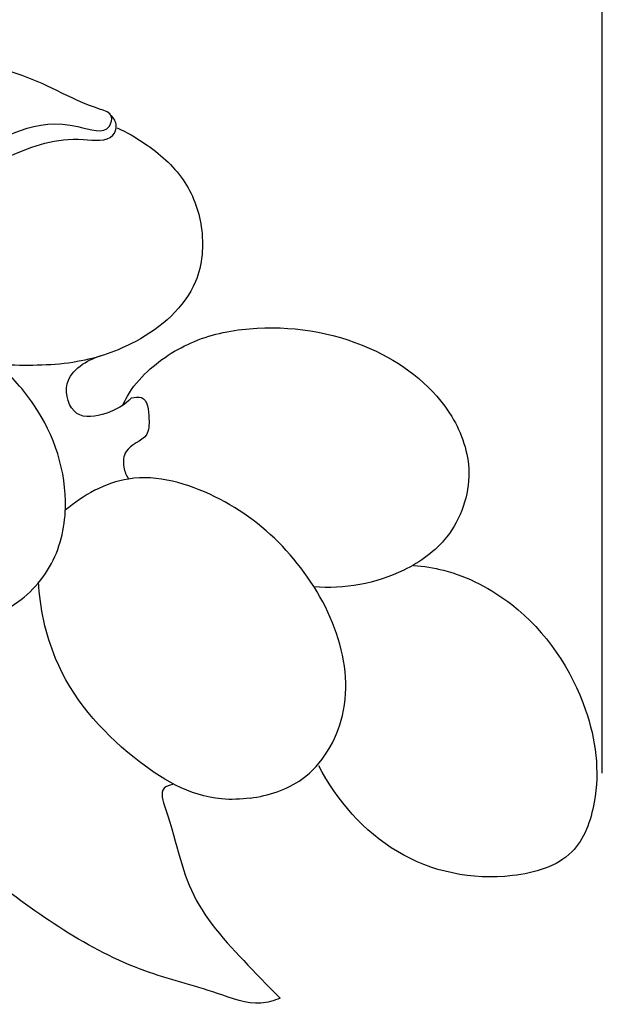
# Model space of a CAD drawing. Units: millimetres. Extents: x 1614 to 2954, y 1096 to 2560.
# Drawn here: x 2497 to 2541, y 1825 to 1898 of the extents above; entities that cross this region are included whole.
import ezdxf

# ---------------------------------------------------------------- set-up
doc = ezdxf.new("R2010")
doc.units = ezdxf.units.MM
doc.layers.add('Default', color=7, linetype='Continuous', true_color=0xffffff)
doc.styles.add('Arial', font='arial.ttf')
doc.dimstyles.new('Dimension Style 01', dxfattribs={"dimtxt": 10, "dimasz": 7, "dimexe": 0.5, "dimexo": 0.5, "dimgap": 0.25, "dimtad": 1, "dimtoh": 1, "dimdec": 0, "dimzin": 1, "dimdsep": 46, "dimtxsty": 'Arial', "dimcen": 0.5, "dimazin": 0, "dimtfac": 1, "dimtdec": 4, "dimtix": 1, "dimtmove": 1, "dimatfit": 3, "dimfxl": 1, "dimtolj": 1, "dimtzin": 1, "dimarcsym": 0})

# ---------------------------------------------------------------- blocks, each defined once
blk = doc.blocks.new('A$C6F276A0C')
at = {"layer": 'Default'}
for points, knots in [([(583.557, 88.55), (584.143, 88.551), (587.026, 88.675), (592.044, 90.581), (598.037, 93.731), (602.439, 96.591), (606.205, 95.075), (606.56, 96.424), (604.023, 97.206), (601.191, 99.155), (596.768, 99.432), (594.378, 99.578), (593.668, 99.593)], [0, 0, 0, 0, 1.754494, 8.608806, 15.716812, 22.18971, 24.03425, 24.638814, 25.386864, 30.714931, 35.827409, 37.953281, 37.953281, 37.953281, 37.953281]), ([(583.826, 87.96), (585.119, 87.676), (587.896, 87.48), (592.478, 88.461), (596.06, 91.766), (600.391, 93.998), (603.653, 95.192), (606.374, 94.679), (606.816, 95.755), (606.561, 96.154), (606.404, 96.307)], [0, 0, 0, 0, 3.96285, 8.262305, 13.570927, 18.25286, 22.636534, 24.39062, 24.990235, 25.646466, 25.646466, 25.646466, 25.646466]), ([(606.752, 95.592), (607.317, 95.331), (608.754, 94.494), (610.824, 92.705), (611.954, 89.688), (611.643, 85.747), (608.335, 82.913), (604.266, 81.527), (601.45, 81.531), (599.894, 81.574), (599.74, 81.58)], [0, 0, 0, 0, 1.862184, 4.979587, 7.956652, 11.202491, 16.172554, 19.817432, 24.017229, 24.480529, 24.480529, 24.480529, 24.480529]), ([(607.099, 79.196), (607.175, 79.379), (607.533, 80.127), (608.86, 81.659), (611.458, 83.274), (616.191, 84.1), (621.836, 83.074), (626.395, 79.478), (627.912, 75.065), (626.628, 71.38), (623.116, 68.842), (620.126, 68.32), (618.329, 68.462)], [0, 0, 0, 0, 0.595141, 2.473989, 5.975613, 9.519739, 16.652095, 22.524896, 25.966735, 29.990956, 33.188306, 38.586017, 38.586017, 38.586017, 38.586017]), ([(607.609, 79.627), (607.19, 79.207), (606.212, 78.621), (604.114, 78.304), (603.35, 80.96), (604.975, 81.85), (605.792, 82.124)], [0, 0, 0, 0, 1.776317, 3.471785, 5.29899, 7.878049, 7.878049, 7.878049, 7.878049]), ([(584.726, 78.514), (584.697, 77.904), (584.769, 75.91), (586.29, 71.961), (589.986, 68.112), (595.108, 65.828), (599.943, 66.466), (603.087, 69.444), (604.184, 74.063), (602.688, 78.519), (600.542, 80.896), (599.74, 81.58)], [0, 0, 0, 0, 1.831394, 5.928992, 12.346702, 17.307622, 22.252208, 25.950017, 29.555391, 35.910974, 39.067012, 39.067012, 39.067012, 39.067012]), ([(607.609, 79.627), (607.793, 79.679), (608.539, 79.777), (608.648, 78.485), (608.631, 77.163), (607.15, 76.788), (607.082, 75.572), (607.29, 75.048), (607.426, 74.838)], [0, 0, 0, 0, 0.573191, 1.896295, 2.854133, 4.409799, 5.339392, 6.088399, 6.088399, 6.088399, 6.088399]), ([(614.589, 55.989), (615.666, 56.119), (618.248, 56.953), (621.582, 62.655), (618.207, 69.913), (612.753, 74.028), (607.689, 75.536), (604.757, 73.889), (603.703, 72.991)], [0, 0, 0, 0, 3.247985, 7.678736, 17.959116, 23.227623, 28.404555, 32.553172, 32.553172, 32.553172, 32.553172]), ([(616.353, 44.159), (615.994, 44.014), (614.739, 43.648), (612.062, 44.747), (606.31, 46.089), (599.688, 50.813), (593.052, 56.409), (587.028, 63.347), (584.1, 69.76), (580.843, 72.957), (580.445, 73.339)], [0, 0, 0, 0, 1.157138, 3.786392, 8.247741, 18.999526, 27.392349, 34.365018, 46.341758, 47.993625, 47.993625, 47.993625, 47.993625]), ([(624.223, 69.734), (624.815, 69.688), (626.895, 69.36), (631.119, 67.149), (634.612, 62.01), (635.335, 56.513), (633.811, 52.268), (628.926, 50.85), (622.907, 52.132), (619.69, 55.861), (618.629, 57.89)], [0, 0, 0, 0, 1.777122, 6.268625, 13.859193, 19.318133, 22.532331, 26.279133, 33.199319, 40.055669, 40.055669, 40.055669, 40.055669]), ([(614.589, 55.989), (614.034, 55.914), (611.535, 55.789), (607.019, 58.506), (603.052, 63.151), (602.217, 67.219), (602.126, 68.762)], [0, 0, 0, 0, 1.67833, 7.370413, 14.822682, 19.448978, 19.448978, 19.448978, 19.448978]), ([(610.025, 56.792), (609.847, 56.757), (609.194, 56.518), (610.275, 53.533), (610.821, 49.876), (614.152, 46.454), (615.874, 44.63), (616.353, 44.159)], [0, 0, 0, 0, 0.543336, 1.760048, 7.448232, 13.031266, 15.043953, 15.043953, 15.043953, 15.043953])]:
    blk.add_open_spline(points, degree=3, knots=knots, dxfattribs=at)
blk = doc.blocks.new('*D54')
at = {"layer": 'Default', "color": 0, "lineweight": -2, "transparency": 16777216}
for p, q in [((1740.508, 1842.318), (1740.508, 2128.138)), ((2540.508, 1842.318), (2540.508, 2128.138)), ((1747.508, 2127.638), (2533.508, 2127.638))]:
    blk.add_line(p, q, dxfattribs=at)
at = {"layer": 'Default', "color": 0, "transparency": 16777216}
for points in [[(1747.508, 2128.804), (1747.508, 2126.471), (1740.508, 2127.638)], [(2533.508, 2128.804), (2533.508, 2126.471), (2540.508, 2127.638)]]:
    blk.add_solid(points, dxfattribs=at)
at = {"layer": 'Defpoints', "color": 0, "transparency": 16777216}
for p in [(2540.508, 2127.638), (1740.508, 1841.818), (2540.508, 1841.818)]:
    blk.add_point(p, dxfattribs=at)
at = {"layer": 'Default', "color": 0, "transparency": 16777216, "insert": (2140.508, 2132.993), "char_height": 10, "attachment_point": 5, "style": 'Arial'}
blk.add_mtext('\\A1;800', dxfattribs=at)

msp = doc.modelspace()

# ---------------------------------------------------------------- block references
at = {"xscale": 1.259166348495621, "yscale": 1.255388849450134, "zscale": 1.259166348495621}
msp.add_blockref('A$C6F276A0C', (1740.514, 1770.192), dxfattribs=at)

# ---------------------------------------------------------------- dimensions: what is measured, and where the dimension line sits
at = {"layer": 'Default'}
dim = msp.add_linear_dim(base=(2540.508, 2127.638), p1=(1740.508, 1841.818), p2=(2540.508, 1841.818), dimstyle='Dimension Style 01', dxfattribs=at)
dim.commit()
dim.dimension.update_dxf_attribs({"geometry": '*D54', "text_midpoint": (2140.508, 2132.993)})

doc.saveas('drawing.dxf')
